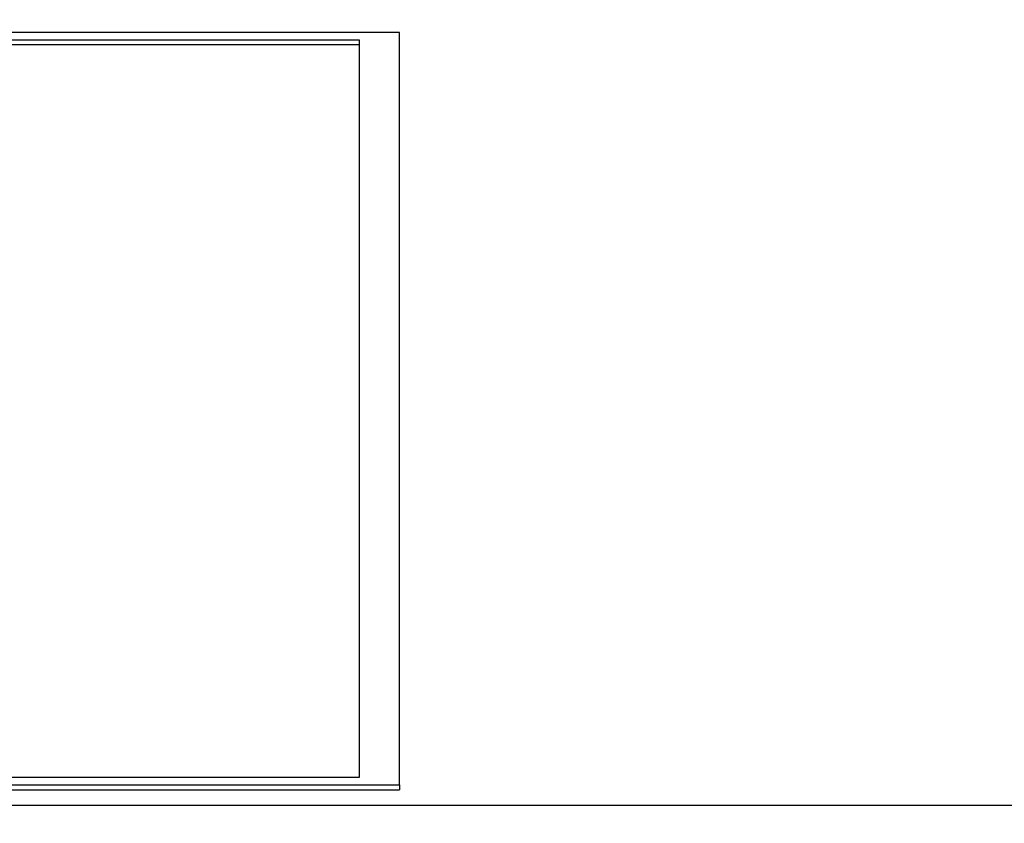
# Paper-space layout 'SHEET 2' of a CAD drawing. Units: inches. Extents: x -3 to 173, y 0 to 24.
# Drawn here: x 3 to 3, y 7 to 7 of the extents above; entities that cross this region are included whole.
import ezdxf

# ---------------------------------------------------------------- set-up
doc = ezdxf.new("R2010")
doc.units = ezdxf.units.IN
doc.header["$MEASUREMENT"] = 0
doc.layers.add('FORMAT', color=7, linetype='Continuous')
doc.styles.add('SLDTEXTSTYLE0', font='TXT', dxfattribs={"width": 0.605})
doc.dimstyles.new('SLDDIMSTYLE4', dxfattribs={"dimtxt": 0.18, "dimasz": 0.080892, "dimexe": 0, "dimexo": 0.0625, "dimgap": 0, "dimtad": 0, "dimtih": 1, "dimtoh": 1, "dimdec": 0, "dimrnd": 1e-09, "dimzin": 0, "dimdsep": 46, "dimtxsty": 'Standard', "dimsah": 1, "dimcen": 0.09, "dimadec": 0, "dimazin": 0, "dimtfac": 0.080892, "dimtdec": 0, "dimtofl": 0, "dimtmove": 0, "dimatfit": 3, "dimfxl": 0, "dimfrac": 2, "dimtolj": 1, "dimtzin": 0, "dimarcsym": 0})
doc.dimstyles.new('SLDDIMSTYLE5', dxfattribs={"dimtxt": 0.091003, "dimasz": 0.080892, "dimexe": 0, "dimexo": 0.0625, "dimgap": 0.022751, "dimtad": 0, "dimtih": 1, "dimtoh": 1, "dimdec": 6, "dimlfac": 22.6, "dimrnd": 1e-09, "dimzin": 12, "dimdsep": 46, "dimtxsty": 'SLDTEXTSTYLE0', "dimsah": 1, "dimcen": 0.09, "dimadec": 0, "dimazin": 3, "dimtfac": 1, "dimtdec": 0, "dimtofl": 0, "dimtmove": 0, "dimatfit": 3, "dimfxl": 0, "dimfrac": 2, "dimtolj": 1, "dimtzin": 12, "dimarcsym": 0})

# ---------------------------------------------------------------- blocks, each defined once
blk = doc.blocks.new('_D_8')
at = {"layer": 'FORMAT'}
for p, q in [((2.460776, 7.228492), (2.460776, 5.181739)), ((4.027454, 5.812562), (4.027454, 5.181739)), ((2.460776, 5.281739), (2.685087, 5.281739)), ((4.027454, 5.281739), (3.803143, 5.281739))]:
    blk.add_line(p, q, dxfattribs=at)
for points in [[(2.460776, 5.281739), (2.541668, 5.269294), (2.541668, 5.294184)], [(4.027454, 5.281739), (3.946562, 5.294184), (3.946562, 5.269294)]]:
    blk.add_solid(points, dxfattribs=at)
at = {"layer": 'FORMAT', "char_height": 0.09375, "attachment_point": 1, "style": 'SLDTEXTSTYLE0'}
for s, insert in [('35 3/8"', (2.822587, 5.402589)), ('CLEAR', (3.24941, 5.402589)), ('OPENING LENGTH', (2.685087, 5.262832))]:
    blk.add_mtext(s, dxfattribs=dict(at, insert=insert))

psp = doc.layouts.new('SHEET 2')

# ---------------------------------------------------------------- linework, layer by layer
at = {"color": 7, "linetype": 'Continuous', "lineweight": 25}
for p, q in [((3.40305712, 7.32302209), (3.35101892, 7.32302209)), ((3.40305712, 7.30968892), (3.40305712, 7.32302209)), ((3.40234915, 7.322887), (3.35172688, 7.322887)), ((3.40234915, 7.30982401), (3.40234915, 7.322887)), ((3.40234915, 7.32280013), (3.35172688, 7.32280013)), ((3.35172688, 7.30982401), (3.40234915, 7.30982401)), ((3.35101892, 7.30968892), (3.40305712, 7.30968892)), ((3.35101892, 7.30960205), (3.40305712, 7.30960205)), ((3.40305712, 7.30968892), (3.40305712, 7.30960205)), ((3.63819542, 7.30932718), (3.33675737, 7.30932718))]:
    psp.add_line(p, q, dxfattribs=at)

# ---------------------------------------------------------------- dimensions: what is measured, and where the dimension line sits
at = {"layer": 'FORMAT'}
dim = psp.add_linear_dim(base=(4.02745442, 5.28173867), p1=(2.46077567, 7.32849155), p2=(4.02745442, 5.91256235), text='<> CLEAR\\POPENING LENGTH', dimstyle='SLDDIMSTYLE5', dxfattribs=at)
dim.commit()
dim.dimension.update_dxf_attribs({"geometry": '_D_8', "text_midpoint": (3.24411504, 5.28173867), "dimtype": 160})

# ---------------------------------------------------------------- leaders
at = {"color": 7, "linetype": 'Continuous'}
for points in [[(-2.53297244, 0), (121.92569085, 24.36018154), (0, 0)], [(0, 0), (172.90174072, 21.47643263), (0, 0)]]:
    psp.add_leader(points, dimstyle='SLDDIMSTYLE4', dxfattribs=at)

doc.saveas('drawing.dxf')
